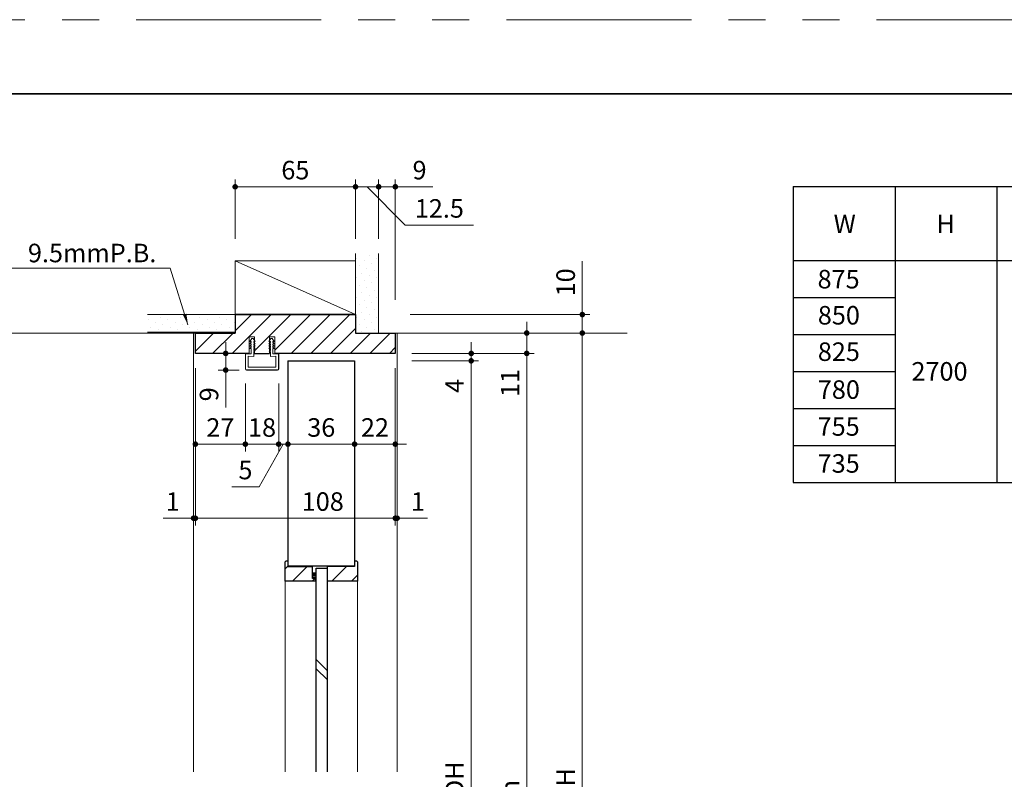
# Model space of a CAD drawing. Extents: x -60839 to -58226, y 2022 to 3236.
# Drawn here: x -60308 to -59776, y 2813 to 3223 of the extents above; entities that cross this region are included whole.
import ezdxf

# ---------------------------------------------------------------- set-up
doc = ezdxf.new("R2010")
doc.units = 0
doc.header["$LTSCALE"] = 80
doc.header["$MEASUREMENT"] = 0
doc.linetypes.add('HIDDEN', pattern=[0.375, 0.25, -0.125])
doc.linetypes.add('PHANTOM', pattern=[2.5, 1.25, -0.25, 0.25, -0.25, 0.25, -0.25])
doc.layers.get('0').update_dxf_attribs({"linetype": 'CONTINUOUS'})
doc.layers.get('DEFPOINTS').update_dxf_attribs({"linetype": 'CONTINUOUS'})
for name, color, linetype, lineweight in [('ハッチング', 6, 'CONTINUOUS', 9), ('図面枠', 7, 'CONTINUOUS', 35), ('寸法線', 3, 'CONTINUOUS', 13), ('点線(水)', 4, 'HIDDEN', 9), ('線(水)', 4, 'CONTINUOUS', 9), ('線(白)', 7, 'CONTINUOUS', 30), ('線(黄)', 2, 'CONTINUOUS', 15)]:
    doc.layers.add(name, color=color, linetype=linetype, lineweight=lineweight)
doc.layers.add('陰線', color=4, linetype='PHANTOM', lineweight=9, plot=False)
doc.styles.add('1／2', font='MS Gothic.ttf', dxfattribs={"height": 7})
doc.styles.add('sanwa1', font='romans.shx', dxfattribs={"height": 10, "bigfont": 'extfont2.shx'})
doc.dimstyles.new('1／2$7', dxfattribs={"dimtxt": 7, "dimasz": 6, "dimexe": 2, "dimexo": 2, "dimgap": 1.4, "dimtad": 1, "dimdsep": 46, "dimtxsty": '1／2', "dimblk": 'DOT', "dimcen": 0, "dimclrd": 3, "dimclre": 3, "dimclrt": 2, "dimadec": 0, "dimazin": 0, "dimtfac": 1, "dimtix": 1, "dimtmove": 0, "dimatfit": 3, "dimfxl": 1, "dimtolj": 1, "dimtzin": 0, "dimlwd": 9, "dimlwe": 9, "dimarcsym": 0})
doc.dimstyles.new('sanwa1', dxfattribs={"dimscale": 0.05, "dimtxt": 10, "dimasz": 45, "dimexe": 20, "dimexo": 350, "dimgap": 30, "dimtad": 1, "dimdsep": 46, "dimtxsty": 'sanwa1', "dimblk1": 'DOT', "dimblk2": 'DOT', "dimsah": 1, "dimcen": 0.15, "dimclrd": 256, "dimclre": 256, "dimclrt": 256, "dimadec": 0, "dimazin": 0, "dimtfac": 1, "dimtix": 1, "dimtmove": 0, "dimatfit": 0, "dimldrblk": 'DOT', "dimfxl": 1, "dimtolj": 1, "dimtzin": 0, "dimlwd": 13, "dimlwe": 13, "dimarcsym": 1})
pattern_1 = [(45, (-22.3528, 30), (-1.32582521, 3.97747564), [0, -3.75])]
pattern_2 = [(45, (-9.734, -17.4174), (-5.3033009, 5.3033009), [])]

# ---------------------------------------------------------------- blocks, each defined once
blk = doc.blocks.new('_DOT')
at = {"color": 0, "linetype": 'ByBlock'}
blk.add_line((-0.5, 0), (-1, 0), dxfattribs=at)
at = {"color": 0, "linetype": 'ByBlock', "const_width": 0.5}
blk.add_lwpolyline([(-0.25, 0, 1), (0.25, 0, 1)], format="xyb", close=True, dxfattribs=at)
blk = doc.blocks.new('*D2')
at = {"layer": 'DEFPOINTS', "color": 0, "ltscale": 3, "transparency": 16777216}
for p in [(-60163.21, 3034.3), (-60127.21, 3034.3), (-60127.21, 2993.6)]:
    blk.add_point(p, dxfattribs=at)
at = {"layer": '寸法線', "ltscale": 3, "transparency": 16777216}
for p, q in [((-60163.21, 3026.3), (-60163.21, 2989.6)), ((-60127.21, 3026.3), (-60127.21, 2989.6)), ((-60160.21, 2993.6), (-60130.21, 2993.6))]:
    blk.add_line(p, q, dxfattribs=at)
at = {"layer": '寸法線', "ltscale": 3, "transparency": 16777216, "xscale": 3, "yscale": 3, "zscale": 3, "rotation": 180}
blk.add_blockref('_DOT', (-60163.21, 2993.6), dxfattribs=at)
at = {"layer": '寸法線', "ltscale": 3, "transparency": 16777216, "xscale": 3, "yscale": 3, "zscale": 3}
blk.add_blockref('_DOT', (-60127.21, 2993.6), dxfattribs=at)
at = {"layer": '寸法線', "ltscale": 3, "transparency": 16777216, "insert": (-60145.21, 3002.6), "char_height": 10, "attachment_point": 5, "style": 'sanwa1'}
blk.add_mtext('\\A1;36', dxfattribs=at)
blk = doc.blocks.new('*D6')
at = {"layer": 'DEFPOINTS', "color": 0, "ltscale": 3, "transparency": 16777216}
for p in [(-60105.21, 3042.6), (-60127.21, 3034.3), (-60105.21, 2993.6)]:
    blk.add_point(p, dxfattribs=at)
at = {"layer": '寸法線', "ltscale": 3, "transparency": 16777216}
for p, q in [((-60105.21, 3034.6), (-60105.21, 2989.6)), ((-60127.21, 3026.3), (-60127.21, 2989.6)), ((-60130.21, 2993.6), (-60133.21, 2993.6)), ((-60127.21, 2993.6), (-60105.21, 2993.6)), ((-60102.21, 2993.6), (-60099.21, 2993.6))]:
    blk.add_line(p, q, dxfattribs=at)
at = {"layer": '寸法線', "ltscale": 3, "transparency": 16777216, "xscale": 3, "yscale": 3, "zscale": 3}
blk.add_blockref('_DOT', (-60127.21, 2993.6), dxfattribs=at)
at = {"layer": '寸法線', "ltscale": 3, "transparency": 16777216, "xscale": 3, "yscale": 3, "zscale": 3, "rotation": 180}
blk.add_blockref('_DOT', (-60105.21, 2993.6), dxfattribs=at)
at = {"layer": '寸法線', "ltscale": 3, "transparency": 16777216, "insert": (-60116.21, 3002.6), "char_height": 10, "attachment_point": 5, "style": 'sanwa1'}
blk.add_mtext('\\A1;22', dxfattribs=at)
blk = doc.blocks.new('*D5')
at = {"layer": 'DEFPOINTS', "color": 0, "ltscale": 3, "transparency": 16777216}
for p in [(-60168.21, 3034.3), (-60163.21, 3034.3), (-60168.21, 2993.6)]:
    blk.add_point(p, dxfattribs=at)
at = {"layer": '寸法線', "ltscale": 3, "transparency": 16777216}
for p, q in [((-60168.21, 3026.3), (-60168.21, 2989.6)), ((-60163.21, 3026.3), (-60163.21, 2989.6)), ((-60165.71, 2993.6), (-60178.84, 2970.63)), ((-60171.21, 2993.6), (-60174.21, 2993.6)), ((-60163.21, 2993.6), (-60168.21, 2993.6)), ((-60163.21, 2993.6), (-60168.21, 2993.6)), ((-60160.21, 2993.6), (-60157.21, 2993.6)), ((-60178.84, 2970.63), (-60193.51, 2970.63))]:
    blk.add_line(p, q, dxfattribs=at)
at = {"layer": '寸法線', "ltscale": 3, "transparency": 16777216, "xscale": 3, "yscale": 3, "zscale": 3}
blk.add_blockref('_DOT', (-60168.21, 2993.6), dxfattribs=at)
at = {"layer": '寸法線', "ltscale": 3, "transparency": 16777216, "xscale": 3, "yscale": 3, "zscale": 3, "rotation": 180}
blk.add_blockref('_DOT', (-60163.21, 2993.6), dxfattribs=at)
at = {"layer": '寸法線', "ltscale": 3, "transparency": 16777216, "insert": (-60186.17, 2979.63), "char_height": 10, "attachment_point": 5, "style": 'sanwa1'}
blk.add_mtext('\\A1;5', dxfattribs=at)
blk = doc.blocks.new('*D4')
at = {"layer": 'DEFPOINTS', "color": 0, "ltscale": 3, "transparency": 16777216}
for p in [(-60186.21, 3034.3), (-60168.21, 3034.3), (-60186.21, 2993.6)]:
    blk.add_point(p, dxfattribs=at)
at = {"layer": '寸法線', "ltscale": 3, "transparency": 16777216}
for p, q in [((-60186.21, 3026.3), (-60186.21, 2989.6)), ((-60168.21, 3026.3), (-60168.21, 2989.6)), ((-60189.21, 2993.6), (-60192.21, 2993.6)), ((-60168.21, 2993.6), (-60186.21, 2993.6)), ((-60165.21, 2993.6), (-60162.21, 2993.6))]:
    blk.add_line(p, q, dxfattribs=at)
at = {"layer": '寸法線', "ltscale": 3, "transparency": 16777216, "xscale": 3, "yscale": 3, "zscale": 3}
blk.add_blockref('_DOT', (-60186.21, 2993.6), dxfattribs=at)
at = {"layer": '寸法線', "ltscale": 3, "transparency": 16777216, "xscale": 3, "yscale": 3, "zscale": 3, "rotation": 180}
blk.add_blockref('_DOT', (-60168.21, 2993.6), dxfattribs=at)
at = {"layer": '寸法線', "ltscale": 3, "transparency": 16777216, "insert": (-60177.21, 3002.6), "char_height": 10, "attachment_point": 5, "style": 'sanwa1'}
blk.add_mtext('\\A1;18', dxfattribs=at)
blk = doc.blocks.new('*D3')
at = {"layer": 'DEFPOINTS', "color": 0, "ltscale": 3, "transparency": 16777216}
for p in [(-60185.9, 3042.6), (-60196.84, 3033.6), (-60185.51, 3033.6)]:
    blk.add_point(p, dxfattribs=at)
at = {"layer": '寸法線', "ltscale": 3, "transparency": 16777216}
for p, q in [((-60196.84, 3045.6), (-60196.84, 3048.6)), ((-60189.9, 3042.6), (-60200.84, 3042.6)), ((-60196.84, 3042.6), (-60196.84, 3033.6)), ((-60189.51, 3033.6), (-60200.84, 3033.6)), ((-60196.84, 3030.6), (-60196.84, 3013.41))]:
    blk.add_line(p, q, dxfattribs=at)
at = {"layer": '寸法線', "ltscale": 3, "transparency": 16777216, "xscale": 3, "yscale": 3, "zscale": 3}
for p, rotation in [((-60196.84, 3042.6), 270), ((-60196.84, 3033.6), 90)]:
    blk.add_blockref('_DOT', p, dxfattribs=dict(at, rotation=rotation))
at = {"layer": '寸法線', "ltscale": 3, "transparency": 16777216, "insert": (-60205.84, 3020.51), "char_height": 10, "attachment_point": 5, "rotation": 90, "style": 'sanwa1'}
blk.add_mtext('\\A1;9', dxfattribs=at)
blk = doc.blocks.new('*D10')
at = {"layer": 'DEFPOINTS', "color": 0, "ltscale": 3, "transparency": 16777216}
for p in [(-60104.21, 3053.6), (-60034.21, 3053.6), (-60104.21, 3042.6)]:
    blk.add_point(p, dxfattribs=at)
at = {"layer": '寸法線', "ltscale": 3, "transparency": 16777216}
for p, q in [((-60034.21, 3056.6), (-60034.21, 3059.6)), ((-60096.21, 3053.6), (-60030.21, 3053.6)), ((-60034.21, 3053.6), (-60034.21, 3042.6)), ((-60096.21, 3042.6), (-60030.21, 3042.6)), ((-60034.21, 3039.6), (-60034.21, 3016.7))]:
    blk.add_line(p, q, dxfattribs=at)
at = {"layer": '寸法線', "ltscale": 3, "transparency": 16777216, "xscale": 3, "yscale": 3, "zscale": 3}
for p, rotation in [((-60034.21, 3053.6), 270), ((-60034.21, 3042.6), 90)]:
    blk.add_blockref('_DOT', p, dxfattribs=dict(at, rotation=rotation))
at = {"layer": '寸法線', "ltscale": 3, "transparency": 16777216, "insert": (-60043.21, 3026.65), "char_height": 10, "attachment_point": 5, "rotation": 90, "style": 'sanwa1'}
blk.add_mtext('\\A1;11', dxfattribs=at)
blk = doc.blocks.new('*D11')
at = {"layer": 'DEFPOINTS', "color": 0, "ltscale": 3, "transparency": 16777216}
for p in [(-60104.21, 3042.6), (-60104.21, 3038.6), (-60064.21, 3038.6)]:
    blk.add_point(p, dxfattribs=at)
at = {"layer": '寸法線', "ltscale": 3, "transparency": 16777216}
for p, q in [((-60064.21, 3045.6), (-60064.21, 3048.6)), ((-60096.21, 3042.6), (-60060.21, 3042.6)), ((-60064.21, 3042.6), (-60064.21, 3038.6)), ((-60096.21, 3038.6), (-60060.21, 3038.6)), ((-60064.21, 3035.6), (-60064.21, 3017.46))]:
    blk.add_line(p, q, dxfattribs=at)
at = {"layer": '寸法線', "ltscale": 3, "transparency": 16777216, "xscale": 3, "yscale": 3, "zscale": 3}
for p, rotation in [((-60064.21, 3042.6), 270), ((-60064.21, 3038.6), 90)]:
    blk.add_blockref('_DOT', p, dxfattribs=dict(at, rotation=rotation))
at = {"layer": '寸法線', "ltscale": 3, "transparency": 16777216, "insert": (-60073.21, 3025.03), "char_height": 10, "attachment_point": 5, "rotation": 90, "style": 'sanwa1'}
blk.add_mtext('\\A1;4', dxfattribs=at)
blk = doc.blocks.new('*D7')
at = {"layer": 'DEFPOINTS', "color": 0, "ltscale": 3, "transparency": 16777216}
for p in [(-60104.21, 3038.6), (-60104.21, 2586.6), (-60064.21, 2586.6)]:
    blk.add_point(p, dxfattribs=at)
at = {"layer": '寸法線', "ltscale": 3, "transparency": 16777216}
for p, q in [((-60096.21, 3038.6), (-60060.21, 3038.6)), ((-60064.21, 3035.6), (-60064.21, 2589.6)), ((-60096.21, 2586.6), (-60060.21, 2586.6))]:
    blk.add_line(p, q, dxfattribs=at)
at = {"layer": '寸法線', "ltscale": 3, "transparency": 16777216, "xscale": 3, "yscale": 3, "zscale": 3}
for p, rotation in [((-60064.21, 3038.6), 90), ((-60064.21, 2586.6), 270)]:
    blk.add_blockref('_DOT', p, dxfattribs=dict(at, rotation=rotation))
at = {"layer": '寸法線', "ltscale": 3, "transparency": 16777216, "insert": (-60073.21, 2812.6), "char_height": 10, "attachment_point": 5, "rotation": 90, "style": 'sanwa1'}
blk.add_mtext('\\A1;DH', dxfattribs=at)
blk = doc.blocks.new('*D8')
at = {"layer": 'DEFPOINTS', "color": 0, "ltscale": 3, "transparency": 16777216}
for p in [(-60104.21, 3042.6), (-60104.21, 2573.6), (-60034.21, 2573.6)]:
    blk.add_point(p, dxfattribs=at)
at = {"layer": '寸法線', "ltscale": 3, "transparency": 16777216}
for p, q in [((-60096.21, 3042.6), (-60030.21, 3042.6)), ((-60034.21, 3039.6), (-60034.21, 2576.6)), ((-60096.21, 2573.6), (-60030.21, 2573.6))]:
    blk.add_line(p, q, dxfattribs=at)
at = {"layer": '寸法線', "ltscale": 3, "transparency": 16777216, "xscale": 3, "yscale": 3, "zscale": 3}
for p, rotation in [((-60034.21, 3042.6), 90), ((-60034.21, 2573.6), 270)]:
    blk.add_blockref('_DOT', p, dxfattribs=dict(at, rotation=rotation))
at = {"layer": '寸法線', "ltscale": 3, "transparency": 16777216, "insert": (-60043.21, 2808.1), "char_height": 10, "attachment_point": 5, "rotation": 90, "style": 'sanwa1'}
blk.add_mtext('\\A1;h', dxfattribs=at)
blk = doc.blocks.new('*D9')
at = {"layer": 'DEFPOINTS', "color": 0, "ltscale": 3, "transparency": 16777216}
for p in [(-60104.21, 3053.6), (-60004.21, 3053.6), (-60104.21, 2573.6)]:
    blk.add_point(p, dxfattribs=at)
at = {"layer": '寸法線', "ltscale": 3, "transparency": 16777216}
for p, q in [((-60096.21, 3053.6), (-60000.21, 3053.6)), ((-60004.21, 2576.6), (-60004.21, 3050.6)), ((-60096.21, 2573.6), (-60000.21, 2573.6))]:
    blk.add_line(p, q, dxfattribs=at)
at = {"layer": '寸法線', "ltscale": 3, "transparency": 16777216, "xscale": 3, "yscale": 3, "zscale": 3}
for p, rotation in [((-60004.21, 3053.6), 90), ((-60004.21, 2573.6), 270)]:
    blk.add_blockref('_DOT', p, dxfattribs=dict(at, rotation=rotation))
at = {"layer": '寸法線', "ltscale": 3, "transparency": 16777216, "insert": (-60013.21, 2813.6), "char_height": 10, "attachment_point": 5, "rotation": 90, "style": 'sanwa1'}
blk.add_mtext('\\A1;H', dxfattribs=at)
blk = doc.blocks.new('*D40')
at = {"layer": 'DEFPOINTS', "color": 0, "ltscale": 3, "transparency": 16777216}
for p in [(-60114.21, 3132.6), (-60114.21, 3096.49), (-60105.21, 3063.6)]:
    blk.add_point(p, dxfattribs=at)
at = {"layer": '寸法線', "ltscale": 3, "transparency": 16777216}
for p, q in [((-60117.21, 3132.6), (-60120.21, 3132.6)), ((-60114.21, 3104.49), (-60114.21, 3136.6)), ((-60114.21, 3132.6), (-60105.21, 3132.6)), ((-60105.21, 3071.6), (-60105.21, 3136.6)), ((-60102.21, 3132.6), (-60085.02, 3132.6))]:
    blk.add_line(p, q, dxfattribs=at)
at = {"layer": '寸法線', "ltscale": 3, "transparency": 16777216, "xscale": 3, "yscale": 3, "zscale": 3}
blk.add_blockref('_DOT', (-60114.21, 3132.6), dxfattribs=at)
at = {"layer": '寸法線', "ltscale": 3, "transparency": 16777216, "xscale": 3, "yscale": 3, "zscale": 3, "rotation": 180}
blk.add_blockref('_DOT', (-60105.21, 3132.6), dxfattribs=at)
at = {"layer": '寸法線', "ltscale": 3, "transparency": 16777216, "insert": (-60092.12, 3141.6), "char_height": 10, "attachment_point": 5, "style": 'sanwa1'}
blk.add_mtext('\\A1;9', dxfattribs=at)
blk = doc.blocks.new('*D41')
at = {"layer": 'DEFPOINTS', "color": 0, "ltscale": 3, "transparency": 16777216}
for p in [(-60126.71, 3132.6), (-60126.71, 3096.49), (-60114.21, 3096.49)]:
    blk.add_point(p, dxfattribs=at)
at = {"layer": '寸法線', "ltscale": 3, "transparency": 16777216}
for p, q in [((-60129.71, 3132.6), (-60132.71, 3132.6)), ((-60126.71, 3104.49), (-60126.71, 3136.6)), ((-60114.21, 3132.6), (-60126.71, 3132.6)), ((-60114.21, 3132.6), (-60126.71, 3132.6)), ((-60120.46, 3132.6), (-60099.95, 3111.92)), ((-60114.21, 3104.49), (-60114.21, 3136.6)), ((-60111.21, 3132.6), (-60108.21, 3132.6)), ((-60099.95, 3111.92), (-60062.91, 3111.92))]:
    blk.add_line(p, q, dxfattribs=at)
at = {"layer": '寸法線', "ltscale": 3, "transparency": 16777216, "xscale": 3, "yscale": 3, "zscale": 3}
blk.add_blockref('_DOT', (-60126.71, 3132.6), dxfattribs=at)
at = {"layer": '寸法線', "ltscale": 3, "transparency": 16777216, "xscale": 3, "yscale": 3, "zscale": 3, "rotation": 180}
blk.add_blockref('_DOT', (-60114.21, 3132.6), dxfattribs=at)
at = {"layer": '寸法線', "ltscale": 3, "transparency": 16777216, "insert": (-60081.43, 3120.92), "char_height": 10, "attachment_point": 5, "style": 'sanwa1'}
blk.add_mtext('\\A1;12.5', dxfattribs=at)
blk = doc.blocks.new('*D42')
at = {"layer": 'DEFPOINTS', "color": 0, "ltscale": 3, "transparency": 16777216}
for p in [(-60191.71, 3132.6), (-60191.71, 3096.49), (-60126.71, 3096.49)]:
    blk.add_point(p, dxfattribs=at)
at = {"layer": '寸法線', "ltscale": 3, "transparency": 16777216}
for p, q in [((-60191.71, 3104.49), (-60191.71, 3136.6)), ((-60129.71, 3132.6), (-60188.71, 3132.6)), ((-60126.71, 3104.49), (-60126.71, 3136.6))]:
    blk.add_line(p, q, dxfattribs=at)
at = {"layer": '寸法線', "ltscale": 3, "transparency": 16777216, "xscale": 3, "yscale": 3, "zscale": 3, "rotation": 180}
blk.add_blockref('_DOT', (-60191.71, 3132.6), dxfattribs=at)
at = {"layer": '寸法線', "ltscale": 3, "transparency": 16777216, "xscale": 3, "yscale": 3, "zscale": 3}
blk.add_blockref('_DOT', (-60126.71, 3132.6), dxfattribs=at)
at = {"layer": '寸法線', "ltscale": 3, "transparency": 16777216, "insert": (-60159.21, 3141.6), "char_height": 10, "attachment_point": 5, "style": 'sanwa1'}
blk.add_mtext('\\A1;65', dxfattribs=at)
blk = doc.blocks.new('*D64')
at = {"layer": 'DEFPOINTS', "color": 0, "ltscale": 3, "transparency": 16777216}
for p in [(-60213.21, 3042.6), (-60105.21, 3042.6), (-60105.21, 2953.6)]:
    blk.add_point(p, dxfattribs=at)
at = {"layer": '寸法線', "ltscale": 3, "transparency": 16777216}
for p, q in [((-60213.21, 3034.6), (-60213.21, 2949.6)), ((-60105.21, 3034.6), (-60105.21, 2949.6)), ((-60210.21, 2953.6), (-60108.21, 2953.6))]:
    blk.add_line(p, q, dxfattribs=at)
at = {"layer": '寸法線', "ltscale": 3, "transparency": 16777216, "xscale": 3, "yscale": 3, "zscale": 3, "rotation": 180}
blk.add_blockref('_DOT', (-60213.21, 2953.6), dxfattribs=at)
at = {"layer": '寸法線', "ltscale": 3, "transparency": 16777216, "xscale": 3, "yscale": 3, "zscale": 3}
blk.add_blockref('_DOT', (-60105.21, 2953.6), dxfattribs=at)
at = {"layer": '寸法線', "ltscale": 3, "transparency": 16777216, "insert": (-60144.4, 2962.6), "char_height": 10, "attachment_point": 5, "style": 'sanwa1', "bg_fill": 3, "box_fill_scale": 1.25, "bg_fill_color": 9, "bg_fill_true_color": 13158600, "bg_fill_transparency": 0}
blk.add_mtext('\\A1;108', dxfattribs=at)
blk = doc.blocks.new('*D65')
at = {"layer": 'DEFPOINTS', "color": 0, "ltscale": 3, "transparency": 16777216}
for p in [(-60105.21, 3042.6), (-60104.21, 2953.6), (-60104.21, 2892.85)]:
    blk.add_point(p, dxfattribs=at)
at = {"layer": '寸法線', "ltscale": 3, "transparency": 16777216}
for p, q in [((-60105.21, 3034.6), (-60105.21, 2949.6)), ((-60104.21, 2900.85), (-60104.21, 2957.6)), ((-60108.21, 2953.6), (-60111.21, 2953.6)), ((-60105.21, 2953.6), (-60104.21, 2953.6)), ((-60101.21, 2953.6), (-60087.83, 2953.6))]:
    blk.add_line(p, q, dxfattribs=at)
at = {"layer": '寸法線', "ltscale": 3, "transparency": 16777216, "xscale": 3, "yscale": 3, "zscale": 3}
blk.add_blockref('_DOT', (-60105.21, 2953.6), dxfattribs=at)
at = {"layer": '寸法線', "ltscale": 3, "transparency": 16777216, "xscale": 3, "yscale": 3, "zscale": 3, "rotation": 180}
blk.add_blockref('_DOT', (-60104.21, 2953.6), dxfattribs=at)
at = {"layer": '寸法線', "ltscale": 3, "transparency": 16777216, "insert": (-60093.02, 2962.6), "char_height": 10, "attachment_point": 5, "style": 'sanwa1'}
blk.add_mtext('\\A1;1', dxfattribs=at)
blk = doc.blocks.new('*D66')
at = {"layer": 'DEFPOINTS', "color": 0, "ltscale": 3, "transparency": 16777216}
for p in [(-60213.21, 3042.6), (-60213.21, 2953.6), (-60214.21, 2892.85)]:
    blk.add_point(p, dxfattribs=at)
at = {"layer": '寸法線', "ltscale": 3, "transparency": 16777216}
for p, q in [((-60213.21, 3034.6), (-60213.21, 2949.6)), ((-60214.21, 2900.85), (-60214.21, 2957.6)), ((-60217.21, 2953.6), (-60230.6, 2953.6)), ((-60213.21, 2953.6), (-60214.21, 2953.6)), ((-60210.21, 2953.6), (-60207.21, 2953.6))]:
    blk.add_line(p, q, dxfattribs=at)
at = {"layer": '寸法線', "ltscale": 3, "transparency": 16777216, "xscale": 3, "yscale": 3, "zscale": 3}
blk.add_blockref('_DOT', (-60214.21, 2953.6), dxfattribs=at)
at = {"layer": '寸法線', "ltscale": 3, "transparency": 16777216, "xscale": 3, "yscale": 3, "zscale": 3, "rotation": 180}
blk.add_blockref('_DOT', (-60213.21, 2953.6), dxfattribs=at)
at = {"layer": '寸法線', "ltscale": 3, "transparency": 16777216, "insert": (-60225.41, 2962.6), "char_height": 10, "attachment_point": 5, "style": 'sanwa1'}
blk.add_mtext('\\A1;1', dxfattribs=at)
blk = doc.blocks.new('*D67')
at = {"layer": 'DEFPOINTS', "color": 0, "ltscale": 3, "transparency": 16777216}
for p in [(-60105.21, 3063.6), (-60004.21, 3063.6), (-60072.26, 3053.6)]:
    blk.add_point(p, dxfattribs=at)
at = {"layer": '寸法線', "ltscale": 3, "transparency": 16777216}
for p, q in [((-60004.21, 3066.6), (-60004.21, 3092.36)), ((-60097.21, 3063.6), (-60000.21, 3063.6)), ((-60004.21, 3053.6), (-60004.21, 3063.6)), ((-60064.26, 3053.6), (-60000.21, 3053.6)), ((-60004.21, 3050.6), (-60004.21, 3047.6))]:
    blk.add_line(p, q, dxfattribs=at)
at = {"layer": '寸法線', "ltscale": 3, "transparency": 16777216, "xscale": 3, "yscale": 3, "zscale": 3}
for p, rotation in [((-60004.21, 3063.6), 270), ((-60004.21, 3053.6), 90)]:
    blk.add_blockref('_DOT', p, dxfattribs=dict(at, rotation=rotation))
at = {"layer": '寸法線', "ltscale": 3, "transparency": 16777216, "insert": (-60013.21, 3080.98), "char_height": 10, "attachment_point": 5, "rotation": 90, "style": 'sanwa1'}
blk.add_mtext('\\A1;10', dxfattribs=at)
blk = doc.blocks.new('*D69')
at = {"layer": 'DEFPOINTS', "color": 0, "ltscale": 3, "transparency": 16777216}
for p in [(-60213.21, 3034.3), (-60186.21, 3034.3), (-60213.21, 2993.6)]:
    blk.add_point(p, dxfattribs=at)
at = {"layer": '寸法線', "ltscale": 3, "transparency": 16777216}
for p, q in [((-60213.21, 3026.3), (-60213.21, 2989.6)), ((-60186.21, 3026.3), (-60186.21, 2989.6)), ((-60189.21, 2993.6), (-60210.21, 2993.6))]:
    blk.add_line(p, q, dxfattribs=at)
at = {"layer": '寸法線', "ltscale": 3, "transparency": 16777216, "xscale": 3, "yscale": 3, "zscale": 3, "rotation": 180}
blk.add_blockref('_DOT', (-60213.21, 2993.6), dxfattribs=at)
at = {"layer": '寸法線', "ltscale": 3, "transparency": 16777216, "xscale": 3, "yscale": 3, "zscale": 3}
blk.add_blockref('_DOT', (-60186.21, 2993.6), dxfattribs=at)
at = {"layer": '寸法線', "ltscale": 3, "transparency": 16777216, "insert": (-60199.71, 3002.6), "char_height": 10, "attachment_point": 5, "style": 'sanwa1'}
blk.add_mtext('\\A1;27', dxfattribs=at)

msp = doc.modelspace()

# ---------------------------------------------------------------- hatches: boundary and pattern name
at = {"layer": 'ハッチング', "ltscale": 3}
h = msp.add_hatch(dxfattribs=at)
h.set_pattern_fill('DOTS', color=256, scale=60, angle=45)
h.set_pattern_definition(pattern_1)
h.paths.add_polyline_path([(-60126.7146, 3053.6013), (-60114.2146, 3053.6013), (-60114.2146, 3096.4885), (-60126.7146, 3096.4885)])
h = msp.add_hatch(dxfattribs=at)
h.set_pattern_fill('DOTS', color=256, scale=60, angle=45)
h.set_pattern_definition(pattern_1)
h.paths.add_polyline_path([(-60239.1512, 3063.6013), (-60239.1512, 3054.1013), (-60191.7146, 3054.1013), (-60191.7146, 3063.6013)])
h = msp.add_hatch(dxfattribs=at)
h.set_pattern_fill('LINE', color=256, scale=60, angle=45)
h.set_pattern_definition([(45, (-22.353, 30), (-5.3033009, 5.3033009), [])])
h.paths.add_polyline_path([(-60105.2146, 3042.6013), (-60105.2146, 3053.6013), (-60126.7146, 3053.6013), (-60126.7146, 3063.6013), (-60191.7146, 3063.6013), (-60191.7146, 3053.6013), (-60213.2146, 3053.6013), (-60213.2146, 3042.6013), (-60184.2146, 3042.6013), (-60184.2146, 3051.6012), (-60181.2146, 3051.6012), (-60181.2146, 3049.4506), (-60180.9646, 3049.1123), (-60181.2146, 3049.1123), (-60181.2146, 3048.079), (-60180.9646, 3047.8123), (-60181.2146, 3047.8123), (-60181.2146, 3046.779), (-60180.9646, 3046.5123), (-60181.2146, 3046.5123), (-60181.2146, 3045.479), (-60180.9646, 3045.2123), (-60181.2146, 3045.2123), (-60181.2146, 3043.8017), (-60181.06, 3043.609), (-60181.2146, 3043.609), (-60181.2146, 3042.6013), (-60173.2146, 3042.6013), (-60173.2146, 3043.609), (-60173.3692, 3043.609), (-60173.2146, 3043.8018), (-60173.2146, 3045.2123), (-60173.4646, 3045.2123), (-60173.2146, 3045.479), (-60173.2146, 3046.5123), (-60173.4646, 3046.5123), (-60173.2146, 3046.779), (-60173.2146, 3047.8123), (-60173.4646, 3047.8123), (-60173.2146, 3048.079), (-60173.2146, 3049.1123), (-60173.4646, 3049.1123), (-60173.2146, 3049.4507), (-60173.2146, 3051.6012), (-60170.2146, 3051.6012), (-60170.2146, 3042.6013)])
h = msp.add_hatch(dxfattribs=at)
h.set_pattern_fill('LINE', color=6, scale=60, angle=45)
h.set_pattern_definition(pattern_2)
h.paths.add_polyline_path([(-60164.7146, 2919.6042), (-60164.7146, 2930.1042), (-60164.2146, 2930.6042), (-60163.2146, 2930.6042), (-60163.2146, 2927.6042), (-60150.0146, 2927.6042), (-60150.0146, 2921.1042), (-60148.7146, 2921.1042), (-60148.7146, 2919.6042)])
h = msp.add_hatch(dxfattribs=at)
h.set_pattern_fill('LINE', color=6, scale=60, angle=45)
h.set_pattern_definition(pattern_2)
h.paths.add_polyline_path([(-60127.2146, 2927.6042), (-60127.2146, 2930.6042), (-60126.2146, 2930.6042), (-60125.7146, 2930.1042), (-60125.7146, 2919.6042), (-60141.9146, 2919.6042), (-60141.9146, 2926.8542), (-60141.9146, 2927.6042)])
at = {"layer": '点線(水)', "ltscale": 3}
h = msp.add_hatch(dxfattribs=at)
h.set_pattern_fill('LINE', color=6, scale=5)
h.set_pattern_definition([(0, (-9.7339, -17.41744), (0, 0.625), [])])
h.paths.add_polyline_path([(-60147.9146, 2921.1042), (-60150.0146, 2921.1042), (-60150.0146, 2924.1042), (-60147.9146, 2924.1042)])

# ---------------------------------------------------------------- linework, layer by layer
at = {"layer": '図面枠'}
msp.add_line((-59185.2415, 3182.8457), (-60785.2415, 3182.8457), dxfattribs=at)
at = {"layer": '寸法線', "ltscale": 3}
for p, q in [((-60181.2146, 3051.6012), (-60184.2146, 3051.6012)), ((-60184.2146, 3051.6012), (-60184.2146, 3042.6013)), ((-60182.6646, 3050.6012), (-60183.7646, 3049.1126)), ((-60183.7646, 3049.1126), (-60183.0146, 3049.1126)), ((-60183.0146, 3048.6126), (-60183.7646, 3047.8126)), ((-60183.7646, 3047.8126), (-60183.0146, 3047.8126)), ((-60183.0146, 3049.1126), (-60183.0146, 3048.6126)), ((-60183.0146, 3047.8126), (-60183.0146, 3047.3126)), ((-60182.0646, 3050.6009), (-60182.6646, 3050.6012)), ((-60182.0646, 3050.6009), (-60180.9646, 3049.1123)), ((-60181.7146, 3049.1123), (-60181.7146, 3048.6123)), ((-60180.9646, 3049.1123), (-60181.7146, 3049.1123)), ((-60181.7146, 3048.6123), (-60180.9646, 3047.8123)), ((-60181.7146, 3047.8123), (-60181.7146, 3047.3123)), ((-60180.9646, 3047.8123), (-60181.7146, 3047.8123)), ((-60181.2146, 3042.6013), (-60181.2146, 3051.6012)), ((-60172.3646, 3050.6009), (-60173.4646, 3049.1123)), ((-60173.4646, 3049.1123), (-60172.7146, 3049.1123)), ((-60172.7146, 3048.6123), (-60173.4646, 3047.8123)), ((-60173.4646, 3047.8123), (-60172.7146, 3047.8123)), ((-60170.2146, 3051.6012), (-60173.2146, 3051.6012)), ((-60173.2146, 3051.6012), (-60173.2146, 3042.6013)), ((-60172.7146, 3049.1123), (-60172.7146, 3048.6123)), ((-60172.7146, 3047.8123), (-60172.7146, 3047.3123)), ((-60172.3646, 3050.6009), (-60171.7646, 3050.6012)), ((-60171.7646, 3050.6012), (-60170.6646, 3049.1126)), ((-60171.4146, 3049.1126), (-60171.4146, 3048.6126)), ((-60170.6646, 3049.1126), (-60171.4146, 3049.1126)), ((-60171.4146, 3048.6126), (-60170.6646, 3047.8126)), ((-60171.4146, 3047.8126), (-60171.4146, 3047.3126)), ((-60170.6646, 3047.8126), (-60171.4146, 3047.8126)), ((-60170.2146, 3042.6013), (-60170.2146, 3051.6012)), ((-60186.2146, 3042.3013), (-60186.2146, 3034.3011)), ((-60186.0646, 3042.3013), (-60186.0646, 3034.3011)), ((-60183.0146, 3042.2951), (-60185.9086, 3042.4512)), ((-60184.4125, 3042.5419), (-60185.9027, 3042.6011)), ((-60183.0146, 3047.3126), (-60183.7646, 3046.5126)), ((-60183.7646, 3046.5126), (-60183.0146, 3046.5126)), ((-60183.0146, 3046.0126), (-60183.7646, 3045.2126)), ((-60183.7646, 3045.2126), (-60183.0146, 3045.2126)), ((-60183.0146, 3046.5126), (-60183.0146, 3046.0126)), ((-60183.0146, 3045.2126), (-60183.0146, 3042.2957)), ((-60181.7146, 3047.3123), (-60180.9646, 3046.5123)), ((-60181.7146, 3046.5123), (-60181.7146, 3046.0123)), ((-60180.9646, 3046.5123), (-60181.7146, 3046.5123)), ((-60181.7146, 3046.0123), (-60180.9646, 3045.2123)), ((-60181.7146, 3045.2123), (-60181.7146, 3044.4252)), ((-60180.9646, 3045.2123), (-60181.7146, 3045.2123)), ((-60181.06, 3043.609), (-60181.7146, 3044.4252)), ((-60181.7146, 3043.609), (-60181.7146, 3040.8856)), ((-60181.7072, 3043.609), (-60181.06, 3043.609)), ((-60181.2146, 3042.6013), (-60181.2146, 3042.8513)), ((-60172.7146, 3047.3123), (-60173.4646, 3046.5123)), ((-60173.4646, 3046.5123), (-60172.7146, 3046.5123)), ((-60172.7146, 3046.0123), (-60173.4646, 3045.2123)), ((-60173.4646, 3045.2123), (-60172.7146, 3045.2123)), ((-60173.3692, 3043.609), (-60172.7146, 3044.4252)), ((-60172.7219, 3043.609), (-60173.3692, 3043.609)), ((-60173.2146, 3042.6013), (-60173.2146, 3042.8513)), ((-60172.7146, 3046.5123), (-60172.7146, 3046.0123)), ((-60172.7146, 3045.2123), (-60172.7146, 3044.4252)), ((-60172.7146, 3043.609), (-60172.7146, 3040.8856)), ((-60171.4146, 3047.3126), (-60170.6646, 3046.5126)), ((-60171.4146, 3046.5126), (-60171.4146, 3046.0126)), ((-60170.6646, 3046.5126), (-60171.4146, 3046.5126)), ((-60171.4146, 3046.0126), (-60170.6646, 3045.2126)), ((-60171.4146, 3045.2126), (-60171.4146, 3042.2957)), ((-60170.6646, 3045.2126), (-60171.4146, 3045.2126)), ((-60171.4146, 3042.2954), (-60168.5205, 3042.4512)), ((-60170.0167, 3042.5419), (-60168.5265, 3042.6011)), ((-60168.3646, 3042.3013), (-60168.3646, 3034.3011)), ((-60168.2146, 3042.3013), (-60168.2146, 3034.3011)), ((-60181.7146, 3040.8905), (-60184.7146, 3041.0527)), ((-60184.7146, 3041.0527), (-60184.7146, 3035.1011)), ((-60172.7146, 3040.8856), (-60169.7146, 3041.0527)), ((-60169.7146, 3041.0527), (-60169.7146, 3035.1011)), ((-60168.9146, 3033.7511), (-60185.5146, 3033.7511)), ((-60168.9146, 3033.6011), (-60185.5146, 3033.6011)), ((-60169.7146, 3035.1011), (-60184.7146, 3035.1011))]:
    msp.add_line(p, q, dxfattribs=at)
for centre, radius, start, end in [((-60185.9146, 3042.3013), 0.3, 87.72528, 180), ((-60185.9146, 3042.3013), 0.15, 87.72528, 180), ((-60168.5146, 3042.3013), 0.3, 0, 92.27472), ((-60168.5146, 3042.3013), 0.15, 0, 92.27472), ((-60185.5146, 3034.3011), 0.7, 180, 270), ((-60185.5146, 3034.3011), 0.55, 180, 270), ((-60168.9146, 3034.3011), 0.55, 270, 0), ((-60168.9146, 3034.3011), 0.7, 270, 0)]:
    msp.add_arc(centre, radius, start, end, dxfattribs=at)
at = {"layer": '線(水)', "ltscale": 3}
for p, q in [((-60191.7146, 3054.1013), (-60239.1512, 3054.1013)), ((-60214.2146, 3053.6013), (-60214.2146, 2816.5817)), ((-60104.2146, 3053.6013), (-60104.2146, 2816.5817)), ((-60173.2146, 3042.6013), (-60181.2146, 3042.6013)), ((-60150.0146, 2924.1042), (-60147.9146, 2924.1042)), ((-60148.5146, 2921.1042), (-60147.9146, 2921.1042)), ((-60164.7146, 2919.6042), (-60164.7146, 2816.5992)), ((-60125.7146, 2919.6042), (-60125.7146, 2816.5992)), ((-60141.9146, 2871.2519), (-60147.9146, 2877.2519)), ((-60141.9146, 2866.2519), (-60147.9146, 2872.2519))]:
    msp.add_line(p, q, dxfattribs=at)
at = {"layer": '線(白)', "ltscale": 3}
for p, q in [((-59890.2415, 3132.8457), (-59890.2415, 2972.8457)), ((-59890.2415, 3132.8457), (-59235.2415, 3132.8457)), ((-59835.2415, 3132.8457), (-59835.2415, 2972.8457)), ((-59780.2415, 3132.8457), (-59780.2415, 2972.8457)), ((-59890.2415, 3092.8457), (-59235.2415, 3092.8457)), ((-59890.2415, 3072.8457), (-59835.2415, 3072.8457)), ((-60191.7146, 3063.6013), (-60126.7146, 3063.6013)), ((-60126.7146, 3063.6013), (-60191.7146, 3063.6013)), ((-60213.2146, 3042.6013), (-60213.2146, 3053.6013)), ((-60126.7146, 3053.6013), (-60105.2146, 3053.6013)), ((-60105.2146, 3053.6013), (-60105.2146, 3042.6013)), ((-59890.2415, 3052.8457), (-59835.2415, 3052.8457)), ((-60184.2146, 3042.6013), (-60213.2146, 3042.6013)), ((-60181.2146, 3042.6013), (-60173.2146, 3042.6013)), ((-60105.2146, 3042.6013), (-60170.2146, 3042.6013)), ((-60163.2146, 3038.6013), (-60127.2146, 3038.6013)), ((-60163.2146, 3038.6013), (-60163.2146, 2927.6042)), ((-60127.2146, 3038.6013), (-60127.2146, 2927.6042)), ((-59890.2415, 3032.8457), (-59835.2415, 3032.8457)), ((-59890.2415, 3012.8457), (-59835.2415, 3012.8457)), ((-59890.2415, 2992.8457), (-59835.2415, 2992.8457)), ((-59890.2415, 2972.8457), (-59600.2415, 2972.8457)), ((-60164.2146, 2930.6042), (-60164.7146, 2930.1042)), ((-60164.2146, 2930.6042), (-60163.2146, 2930.6042)), ((-60163.2146, 2930.6042), (-60163.2146, 2927.6042)), ((-60127.2146, 2930.6042), (-60126.2146, 2930.6042)), ((-60127.2146, 2930.6042), (-60127.2146, 2927.6042)), ((-60125.7146, 2930.1042), (-60126.2146, 2930.6042)), ((-60164.7146, 2919.6042), (-60164.7146, 2930.1042)), ((-60163.2146, 2927.8542), (-60127.2146, 2927.8542)), ((-60163.2146, 2927.6042), (-60150.0146, 2927.6042)), ((-60150.0146, 2921.1042), (-60150.0146, 2927.6042)), ((-60147.9146, 2816.5992), (-60147.9146, 2926.6042)), ((-60147.9146, 2926.6042), (-60141.9146, 2926.6042)), ((-60141.9146, 2919.6042), (-60141.9146, 2927.6042)), ((-60127.2146, 2927.6042), (-60141.9146, 2927.6042)), ((-60141.9146, 2816.5992), (-60141.9146, 2926.6042)), ((-60125.7146, 2930.1042), (-60125.7146, 2919.6042)), ((-60150.0146, 2921.1042), (-60150.0146, 2924.1042)), ((-60148.5146, 2921.1042), (-60150.0146, 2921.1042)), ((-60148.5146, 2921.1042), (-60150.0146, 2921.1042)), ((-60148.5146, 2921.1042), (-60148.5146, 2919.6042)), ((-60148.5146, 2919.6042), (-60164.7146, 2919.6042)), ((-60125.7146, 2919.6042), (-60141.9146, 2919.6042))]:
    msp.add_line(p, q, dxfattribs=at)
at = {"layer": '線(白)'}
for p, q in [((-60191.7146, 3063.6013), (-60191.7146, 3053.6013)), ((-60126.7146, 3063.6013), (-60126.7146, 3053.6013)), ((-60213.2146, 3053.6013), (-60191.7146, 3053.6013))]:
    msp.add_line(p, q, dxfattribs=at)
at = {"layer": '線(黄)', "ltscale": 3}
for p, q in [((-60126.7146, 3063.6013), (-60126.7146, 3096.4885)), ((-60114.2146, 3053.6013), (-60114.2146, 3096.4885)), ((-60191.7146, 3063.6013), (-60191.7146, 3092.6013)), ((-60191.7146, 3092.6013), (-60126.7146, 3092.6013)), ((-60126.7146, 3063.6013), (-60191.7146, 3092.6013)), ((-60191.7146, 3063.6013), (-60239.1512, 3063.6013)), ((-60518.021, 3053.6013), (-60213.2146, 3053.6013)), ((-60105.2146, 3053.6013), (-59980.039, 3053.6013))]:
    msp.add_line(p, q, dxfattribs=at)
at = {"layer": '陰線'}
msp.add_line((-59145.2415, 3222.8457), (-60825.2415, 3222.8457), dxfattribs=at)

# ---------------------------------------------------------------- texts
at = {"layer": '寸法線', "ltscale": 3, "insert": (-60234.2725, 3091.8299), "char_height": 10, "attachment_point": 9, "style": 'sanwa1', "bg_fill": 3, "box_fill_scale": 1, "bg_fill_color": 256, "bg_fill_transparency": 0}
msp.add_mtext('\\A1;{\\C3;9.5mmP.B.}', dxfattribs=at)
at = {"layer": '線(黄)', "ltscale": 3, "style": 'sanwa1'}
for s, p in [('W', (-59868.4601, 3107.6065)), ('H', (-59812.9227, 3107.6065)), ('875', (-59877.1376, 3077.709)), ('850', (-59876.9952, 3058.2163)), ('825', (-59876.9952, 3038.5499)), ('2700', (-59826.418, 3027.9138)), ('780', (-59876.9952, 3018.076)), ('755', (-59877.0894, 2998.1391)), ('735', (-59877.0894, 2978.1728))]:
    msp.add_text(s, height=10, dxfattribs=at).set_placement(p)

# ---------------------------------------------------------------- dimensions: what is measured, and where the dimension line sits
at = {"layer": '寸法線', "ltscale": 3}
for base, p1, p2, picture, middle in [((-60191.7146, 3132.6013), (-60126.7146, 3096.4885), (-60191.7146, 3096.4885), '*D42', (-60159.2146, 3141.6013)), ((-60105.2146, 2993.6011), (-60127.2146, 3034.3011), (-60105.2146, 3042.6013), '*D6', (-60116.2146, 3002.6011)), ((-60186.2146, 2993.6011), (-60168.2146, 3034.3011), (-60186.2146, 3034.3011), '*D4', (-60177.2146, 3002.6011)), ((-60127.2146, 2993.6011), (-60163.2146, 3034.3011), (-60127.2146, 3034.3011), '*D2', (-60145.2146, 3002.6011))]:
    dim = msp.add_linear_dim(base=base, p1=p1, p2=p2, dimstyle='sanwa1', override={"dimscale": 1, "dimtxt": 8, "dimasz": 3, "dimexe": 4, "dimexo": 8, "dimgap": 4, "dimlwd": -1, "dimlwe": -1}, dxfattribs=at)
    dim.commit()
    dim.dimension.update_dxf_attribs({"geometry": picture, "text_midpoint": middle})
for base, p1, p2, override, picture, middle in [((-60114.2146, 3132.6013), (-60105.2146, 3063.6013), (-60114.2146, 3096.4885), {"dimscale": 1, "dimtxt": 8, "dimasz": 3, "dimexe": 4, "dimexo": 8, "dimgap": 4, "dimlwd": -1, "dimlwe": -1}, '*D40', (-60092.1193, 3132.6013)), ((-60126.7146, 3132.6013), (-60114.2146, 3096.4885), (-60126.7146, 3096.4885), {"dimscale": 1, "dimtxt": 8, "dimasz": 3, "dimexe": 4, "dimexo": 8, "dimgap": 4, "dimtmove": 1, "dimlwd": -1, "dimlwe": -1}, '*D41', (-60095.9549, 3111.9212)), ((-60168.2146, 2993.6011), (-60163.2146, 3034.3011), (-60168.2146, 3034.3011), {"dimscale": 1, "dimtxt": 8, "dimasz": 3, "dimexe": 4, "dimexo": 8, "dimgap": 4, "dimtmove": 1, "dimlwd": -1, "dimlwe": -1}, '*D5', (-60182.8399, 2970.6339))]:
    dim = msp.add_linear_dim(base=base, p1=p1, p2=p2, dimstyle='sanwa1', override=override, dxfattribs=at)
    dim.commit()
    dim.dimension.update_dxf_attribs({"geometry": picture, "text_midpoint": middle, "dimtype": 160})
for base, p1, p2, override, picture, middle in [((-60004.2146, 3063.6013), (-60072.2627, 3053.6013), (-60105.2146, 3063.6013), {"dimscale": 1, "dimtxt": 8, "dimasz": 3, "dimexe": 4, "dimexo": 8, "dimgap": 4, "dimtix": 0, "dimlwd": -1, "dimlwe": -1}, '*D67', (-60013.2146, 3080.9823)), ((-60034.2146, 3053.6013), (-60104.2146, 3042.6013), (-60104.2146, 3053.6013), {"dimscale": 1, "dimtxt": 8, "dimasz": 3, "dimexe": 4, "dimexo": 8, "dimgap": 4, "dimjust": 1, "dimtix": 0, "dimlwd": -1, "dimlwe": -1}, '*D10', (-60043.2146, 3026.6489))]:
    dim = msp.add_linear_dim(base=base, p1=p1, p2=p2, angle=90, dimstyle='sanwa1', override=override, dxfattribs=at)
    dim.commit()
    dim.dimension.update_dxf_attribs({"geometry": picture, "text_midpoint": middle})
for base, p1, p2, text, picture, middle in [((-60004.2146, 3053.6013), (-60104.2146, 2573.6013), (-60104.2146, 3053.6013), 'H', '*D9', (-60013.2146, 2813.6013)), ((-60034.2146, 2573.6013), (-60104.2146, 3042.6013), (-60104.2146, 2573.6013), 'h', '*D8', (-60043.2146, 2808.1013)), ((-60064.2146, 2586.6013), (-60104.2146, 3038.6013), (-60104.2146, 2586.6013), 'DH', '*D7', (-60073.2146, 2812.6013))]:
    dim = msp.add_linear_dim(base=base, p1=p1, p2=p2, angle=90, text=text, dimstyle='sanwa1', override={"dimscale": 1, "dimtxt": 8, "dimasz": 3, "dimexe": 4, "dimexo": 8, "dimgap": 4, "dimlwd": -1, "dimlwe": -1}, dxfattribs=at)
    dim.commit()
    dim.dimension.update_dxf_attribs({"geometry": picture, "text_midpoint": middle})
for base, p1, p2, override, picture, middle in [((-60196.8362, 3033.6011), (-60185.9027, 3042.6011), (-60185.5146, 3033.6011), {"dimscale": 1, "dimtxt": 8, "dimasz": 3, "dimexe": 4, "dimexo": 4, "dimgap": 4, "dimtix": 0, "dimlwd": -1, "dimlwe": -1}, '*D3', (-60196.8362, 3020.5058)), ((-60064.2146, 3038.6013), (-60104.2146, 3042.6013), (-60104.2146, 3038.6013), {"dimscale": 1, "dimtxt": 8, "dimasz": 3, "dimexe": 4, "dimexo": 8, "dimgap": 4, "dimtix": 0, "dimlwd": -1, "dimlwe": -1}, '*D11', (-60064.2146, 3025.0299))]:
    dim = msp.add_linear_dim(base=base, p1=p1, p2=p2, angle=90, dimstyle='sanwa1', override=override, dxfattribs=at)
    dim.commit()
    dim.dimension.update_dxf_attribs({"geometry": picture, "text_midpoint": middle, "dimtype": 160})

# ---------------------------------------------------------------- leaders
at = {"layer": '寸法線', "ltscale": 3, "annotation_type": 0, "has_hookline": 1, "hookline_direction": 1, "text_width": 78.5714}
msp.add_leader([(-60217.2012, 3058.0481), (-60226.8725, 3088.5821), (-60232.8725, 3088.5821)], dimstyle='1／2$7', override={"dimgap": 1.4, "dimtad": 1, "dimtxsty": 'sanwa1'}, dxfattribs=at)

# ---------------------------------------------------------------- next in the draw order: dimensions: what is measured, and where the dimension line sits
at = {"layer": '寸法線', "ltscale": 3}
dim = msp.add_linear_dim(base=(-60105.2146, 2953.6011), p1=(-60213.2146, 3042.6013), p2=(-60105.2146, 3042.6013), dimstyle='sanwa1', override={"dimscale": 1, "dimtxt": 8, "dimasz": 3, "dimexe": 4, "dimexo": 8, "dimgap": 4, "dimtfill": 1, "dimlwd": -1, "dimlwe": -1}, dxfattribs=at)
dim.commit()
dim.dimension.update_dxf_attribs({"geometry": '*D64', "text_midpoint": (-60144.4005, 2953.6011), "dimtype": 160})

# ---------------------------------------------------------------- next in the draw order: dimensions: what is measured, and where the dimension line sits
for base, p1, p2, override, picture, middle in [((-60213.2146, 2953.6011), (-60214.2146, 2892.8508), (-60213.2146, 3042.6013), {"dimscale": 1, "dimtxt": 8, "dimasz": 3, "dimexe": 4, "dimexo": 8, "dimgap": 4, "dimjust": 1, "dimtix": 0, "dimlwd": -1, "dimlwe": -1}, '*D66', (-60225.4051, 2953.6011)), ((-60104.2146, 2953.6011), (-60105.2146, 3042.6013), (-60104.2146, 2892.8508), {"dimscale": 1, "dimtxt": 8, "dimasz": 3, "dimexe": 4, "dimexo": 8, "dimgap": 4, "dimtix": 0, "dimlwd": -1, "dimlwe": -1}, '*D65', (-60093.0241, 2953.6011))]:
    dim = msp.add_linear_dim(base=base, p1=p1, p2=p2, dimstyle='sanwa1', override=override, dxfattribs=at)
    dim.commit()
    dim.dimension.update_dxf_attribs({"geometry": picture, "text_midpoint": middle, "dimtype": 160})
dim = msp.add_linear_dim(base=(-60213.2146, 2993.6011), p1=(-60186.2146, 3034.3011), p2=(-60213.2146, 3034.3011), dimstyle='sanwa1', override={"dimscale": 1, "dimtxt": 8, "dimasz": 3, "dimexe": 4, "dimexo": 8, "dimgap": 4, "dimlwd": -1, "dimlwe": -1}, dxfattribs=at)
dim.commit()
dim.dimension.update_dxf_attribs({"geometry": '*D69', "text_midpoint": (-60199.7146, 3002.6011)})

doc.saveas('drawing.dxf')
